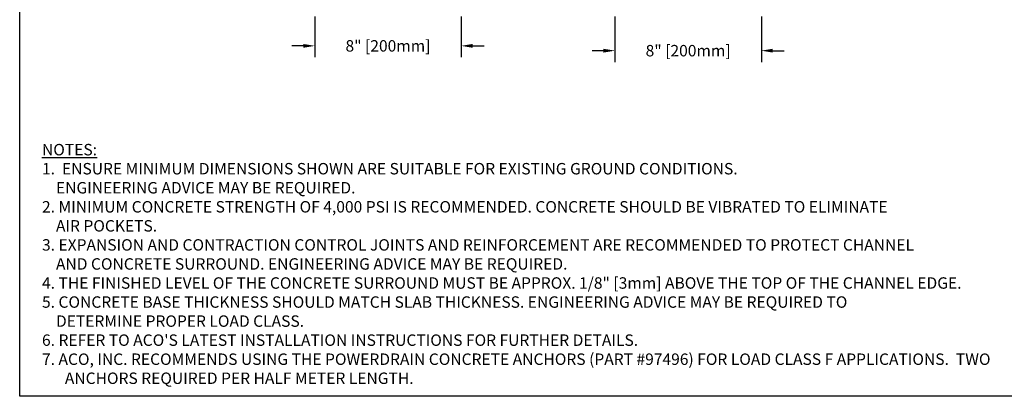
# Model space of a CAD drawing. Units: inches. Extents: x 1963.3 to 2024.2, y 64.9 to 109.4.
# Drawn here: x 1963.3 to 2003.7, y 64.9 to 80.3 of the extents above; entities that cross this region are included whole.
import ezdxf

# ---------------------------------------------------------------- set-up
doc = ezdxf.new("R2010")
doc.units = ezdxf.units.IN
doc.header["$LTSCALE"] = 0.25
doc.header["$MEASUREMENT"] = 0
doc.layers.add('Text', color=7, linetype='Continuous')
doc.styles.get("Standard").update_dxf_attribs({"font": 'arial.ttf'})
doc.dimstyles.get("Standard").update_dxf_attribs({"dimtxt": 0.625, "dimasz": 0.625, "dimexe": 0.625, "dimexo": 0.625, "dimtad": 0, "dimtih": 1, "dimtoh": 1, "dimdec": 3, "dimzin": 0, "dimdsep": 46, "dimlunit": 4, "dimtxsty": 'Standard', "dimcen": 0.625, "dimadec": 0, "dimazin": 0, "dimtfac": 1, "dimtdec": 3, "dimtofl": 0, "dimtmove": 0, "dimatfit": 3, "dimfxl": 1, "dimtolj": 1, "dimtzin": 0, "dimarcsym": 0})

# ---------------------------------------------------------------- blocks, each defined once
blk = doc.blocks.new('*D4')
at = {"layer": 'Defpoints', "color": 0, "transparency": 16777216}
for p in [(1981.4, 90.027), (1975.4, 84.027), (1975.4, 79.261)]:
    blk.add_point(p, dxfattribs=at)
at = {"layer": 'Text', "color": 0, "lineweight": -2, "transparency": 16777216}
for p, q in [((1981.4, 89.558), (1981.4, 84.339)), ((1975.4, 83.558), (1975.4, 81.093)), ((1981.4, 83.714), (1981.4, 81.093)), ((1975.4, 80.468), (1975.4, 78.792)), ((1981.4, 80.468), (1981.4, 78.792)), ((1974.931, 79.261), (1974.462, 79.261)), ((1981.868, 79.261), (1982.337, 79.261))]:
    blk.add_line(p, q, dxfattribs=at)
at = {"layer": 'Text', "color": 0, "transparency": 16777216}
for points in [[(1974.931, 79.339), (1974.931, 79.182), (1975.4, 79.261)], [(1981.868, 79.339), (1981.868, 79.182), (1981.4, 79.261)]]:
    blk.add_solid(points, dxfattribs=at)
at = {"layer": 'Text', "color": 0, "transparency": 16777216, "insert": (1978.4, 79.261), "char_height": 0.46875, "attachment_point": 5}
blk.add_mtext('\\A1;8" [200mm]', dxfattribs=at)
blk = doc.blocks.new('*D6')
at = {"layer": 'Defpoints', "color": 0, "transparency": 16777216}
for p in [(1987.699, 90.027), (1993.699, 84.027), (1993.699, 79.064)]:
    blk.add_point(p, dxfattribs=at)
at = {"layer": 'Text', "color": 0, "lineweight": -2, "transparency": 16777216}
for p, q in [((1987.699, 89.558), (1987.699, 84.339)), ((1987.699, 83.714), (1987.699, 81.093)), ((1993.699, 83.558), (1993.699, 81.093)), ((1987.699, 80.468), (1987.699, 78.595)), ((1993.699, 80.468), (1993.699, 78.595)), ((1987.23, 79.064), (1986.761, 79.064)), ((1994.168, 79.064), (1994.636, 79.064))]:
    blk.add_line(p, q, dxfattribs=at)
at = {"layer": 'Text', "color": 0, "transparency": 16777216}
for points in [[(1987.23, 79.142), (1987.23, 78.986), (1987.699, 79.064)], [(1994.168, 79.142), (1994.168, 78.986), (1993.699, 79.064)]]:
    blk.add_solid(points, dxfattribs=at)
at = {"layer": 'Text', "color": 0, "transparency": 16777216, "insert": (1990.699, 79.064), "char_height": 0.46875, "attachment_point": 5}
blk.add_mtext('\\A1;8" [200mm]', dxfattribs=at)

msp = doc.modelspace()

# ---------------------------------------------------------------- linework, layer by layer
msp.add_lwpolyline([(1963.3089, 104.5292), (2005.6182, 104.5292), (2005.6182, 64.8854), (1963.3089, 64.8854)], close=True)

# ---------------------------------------------------------------- texts
at = {"layer": 'Text', "insert": (1964.2228, 75.2383), "char_height": 0.46875, "width": 40.983486, "attachment_point": 1}
msp.add_mtext('\\pxi-2,l2;{\\LNOTES:\\P}1.  ENSURE MINIMUM DIMENSIONS SHOWN ARE SUITABLE FOR EXISTING GROUND CONDITIONS.\\P    {\\fArial|b0|i1|c0|p34;ENGINEERING ADVICE MAY BE REQUIRED.\\P}2. MINIMUM CONCRETE STRENGTH OF 4,000 PSI IS RECOMMENDED. CONCRETE SHOULD BE VIBRATED TO ELIMINATE\\P    AIR POCKETS.\\P3. EXPANSION AND CONTRACTION CONTROL JOINTS AND REINFORCEMENT ARE RECOMMENDED TO PROTECT CHANNEL\\P    AND CONCRETE SURROUND. {\\fArial|b0|i1|c0|p34;ENGINEERING ADVICE MAY BE REQUIRED.\\P}4. THE FINISHED LEVEL OF THE CONCRETE SURROUND MUST BE APPROX. 1/8" [3mm] ABOVE THE TOP OF THE CHANNEL EDGE.\\P5. CONCRETE BASE THICKNESS SHOULD MATCH SLAB THICKNESS. ENGINEERING ADVICE MAY BE REQUIRED TO\\P    DETERMINE PROPER LOAD CLASS.\\P6. REFER TO ACO\'S LATEST INSTALLATION INSTRUCTIONS FOR FURTHER DETAILS.\\P7. ACO, INC. RECOMMENDS USING THE POWERDRAIN CONCRETE ANCHORS (PART #97496) FOR LOAD CLASS F APPLICATIONS.  TWO ANCHORS REQUIRED PER HALF METER LENGTH.', dxfattribs=at)

# ---------------------------------------------------------------- dimensions: what is measured, and where the dimension line sits
at = {"layer": 'Text'}
dim = msp.add_linear_dim(base=(1975.3996, 79.2606), p1=(1981.3996, 90.0266), p2=(1975.3996, 84.0266), text='8" [200mm]', dimstyle='Standard', override={"dimtxt": 0.46875, "dimasz": 0.46875, "dimexe": 0.46875, "dimexo": 0.46875, "dimgap": 0.46875}, dxfattribs=at)
dim.commit()
dim.dimension.update_dxf_attribs({"geometry": '*D4', "text_midpoint": (1978.3996, 79.2606)})
dim = msp.add_linear_dim(base=(1993.6988, 79.0637), p1=(1987.6988, 90.0266), p2=(1993.6988, 84.0266), angle=180, text='8" [200mm]', dimstyle='Standard', override={"dimtxt": 0.46875, "dimasz": 0.46875, "dimexe": 0.46875, "dimexo": 0.46875, "dimgap": 0.46875}, dxfattribs=at)
dim.commit()
dim.dimension.update_dxf_attribs({"geometry": '*D6', "text_midpoint": (1990.6988, 79.0637)})

doc.saveas('drawing.dxf')
